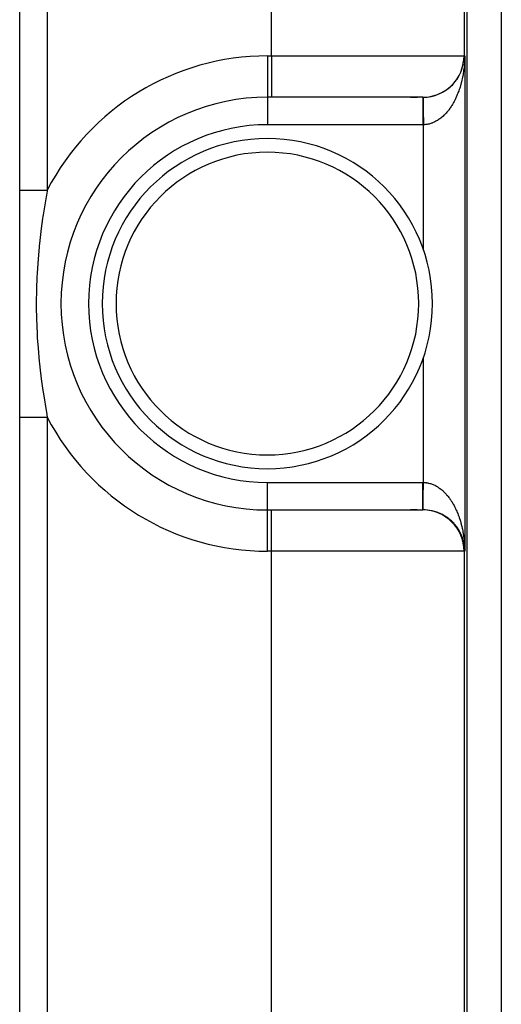
# Model space of a CAD drawing. Extents: x 24 to 1814, y -1194 to 406.
# Drawn here: x 859 to 894, y 214 to 286 of the extents above; entities that cross this region are included whole.
import ezdxf

# ---------------------------------------------------------------- set-up
doc = ezdxf.new("R2010")
doc.units = 0
doc.linetypes.add('DASHED', pattern=[11.05, 8.7, -2.35])
doc.layers.get('0').update_dxf_attribs({"linetype": 'CONTINUOUS'})
doc.layers.add('NEVIDI', color=4, linetype='DASHED')

msp = doc.modelspace()

# ---------------------------------------------------------------- linework, layer by layer
at = {"color": 2}
for p, q in [((859, 153.466881), (859, 376.533119)), ((891.5, 370), (891.5, 160)), ((894, 370), (894, 160)), ((891.293852, 283), (891.338324, 283)), ((877, 280.005233), (877, 280)), ((877.294386, 280), (877, 280)), ((877.294386, 280), (877, 280)), ((877, 280), (877, 279.996511)), ((888.293967, 280), (877.294386, 280)), ((887.391569, 280), (887.898585, 280)), ((888.338439, 268.906304), (888.338439, 268.929352)), ((888.338439, 261.070648), (888.338439, 261.093696)), ((877, 250), (877, 250.003489)), ((877, 250), (877.294386, 250)), ((877, 250), (877.294386, 250)), ((877, 249.994767), (877, 250)), ((877.294386, 250), (888.293967, 250)), ((887.890028, 250), (887.391569, 250)), ((889.264127, 249.840696), (889.277806, 249.835198)), ((889.383849, 249.79733), (889.398541, 249.790767)), ((889.501872, 249.748898), (889.517336, 249.741257)), ((889.617979, 249.695457), (889.633981, 249.686754)), ((889.731952, 249.637095), (889.74827, 249.627357)), ((889.843572, 249.5739), (889.859989, 249.563174)), ((889.952623, 249.505963), (889.968976, 249.494297)), ((890.058886, 249.43338), (890.074914, 249.420928)), ((890.162151, 249.356277), (890.177719, 249.343129)), ((890.262217, 249.274795), (890.277175, 249.261063)), ((890.358882, 249.189072), (890.373122, 249.174858)), ((890.451944, 249.099248), (890.465348, 249.084705)), ((890.541209, 249.005479), (890.553701, 248.990755)), ((890.626507, 248.907944), (890.638018, 248.893179)), ((890.707667, 248.806825), (890.718189, 248.792098)), ((890.856901, 248.594558), (890.865273, 248.580475)), ((890.987684, 248.370239), (890.993975, 248.357318)), ((891.045834, 248.254089), (891.051112, 248.241963)), ((891.098986, 248.135562), (891.103337, 248.124291)), ((891.147024, 248.014879), (891.150543, 248.004522)), ((891.338324, 247), (891.293852, 247)), ((891.336659, 247.128773), (891.338324, 247))]:
    msp.add_line(p, q, dxfattribs=at)
for centre, radius, start, end in [((888.293967, 283), 3, 270, 360), ((888.291743, 283), 3, 275.440695, 357.589758), ((877, 265), 15, 90, 270), ((888.291743, 283), 3, 270.191552, 270.558508), ((888.291743, 283), 3, 270.558508, 275.293788), ((877, 265), 12, 90, 270), ((877, 265), 12, 270, 90), ((888.293967, 247), 3, 0, 90), ((888.340662, 247), 3, 90.375793, 90.743188), ((888.340662, 247), 3, 78.375782, 90.375793), ((888.340662, 247), 3, 71.709262, 77.616951), ((888.340662, 247), 3, 64.295298, 71.090828), ((888.340662, 247), 3, 56.862901, 63.782508), ((888.340662, 247), 3, 49.421217, 56.457337), ((888.340662, 247), 3, 41.973203, 49.119777), ((888.340662, 247), 3, 34.528157, 41.780442), ((888.340662, 247), 3, 0, 34.443496)]:
    msp.add_arc(centre, radius, start, end, dxfattribs=at)
at = {"layer": 'NEVIDI', "color": 7, "linetype": 'CONTINUOUS'}
for p, q in [((861, 359.253789), (861, 273.246211)), ((877.294386, 283), (877.294386, 349.5)), ((891.293852, 349.5), (891.293852, 283)), ((877, 283), (877.294386, 283)), ((877, 283), (877, 280.005233)), ((877.294386, 283), (891.293852, 283)), ((877.294386, 283), (877.294386, 280)), ((891.331431, 282.701674), (891.325162, 282.573184)), ((891.336552, 282.844184), (891.331431, 282.701674)), ((891.337448, 282.91504), (891.334474, 282.786344)), ((891.337529, 282.922904), (891.337448, 282.91504)), ((891.338324, 283), (891.338324, 247)), ((891.280737, 282.066553), (891.264723, 281.940723)), ((891.290254, 282.150047), (891.280737, 282.066553)), ((891.303037, 282.276872), (891.290254, 282.150047)), ((891.310418, 282.361047), (891.303037, 282.276872)), ((891.310731, 282.364857), (891.310418, 282.361047)), ((891.319936, 282.488509), (891.310731, 282.364857)), ((891.325162, 282.573184), (891.319936, 282.488509)), ((891.156372, 281.32576), (891.13844, 281.24582)), ((891.181867, 281.447216), (891.156372, 281.32576)), ((891.197727, 281.528246), (891.181867, 281.447216)), ((891.220102, 281.651378), (891.197727, 281.528246)), ((891.228172, 281.698792), (891.220102, 281.651378)), ((891.233866, 281.733363), (891.228172, 281.698792)), ((891.253078, 281.857944), (891.233866, 281.733363)), ((891.264723, 281.940723), (891.253078, 281.857944)), ((890.940521, 280.549686), (890.914797, 280.476025)), ((890.977964, 280.662311), (890.940521, 280.549686)), ((891.001866, 280.737937), (890.977964, 280.662311)), ((891.03647, 280.853285), (891.001866, 280.737937)), ((891.05834, 280.930211), (891.03647, 280.853285)), ((891.09004, 281.048107), (891.05834, 280.930211)), ((891.092184, 281.056384), (891.09004, 281.048107)), ((891.109893, 281.126346), (891.092184, 281.056384)), ((891.13844, 281.24582), (891.109893, 281.126346)), ((877, 279.996511), (877, 278)), ((888.294805, 279.858372), (888.294804, 279.819082)), ((888.294805, 280), (888.294805, 279.994828)), ((888.294805, 279.994828), (888.294805, 279.994247)), ((888.294805, 279.994247), (888.294805, 279.9841)), ((888.294805, 279.9841), (888.294805, 279.974113)), ((888.294805, 279.974113), (888.294805, 279.972841)), ((888.294805, 279.972841), (888.294805, 279.937678)), ((888.294805, 279.937678), (888.294805, 279.936631)), ((888.294805, 279.936631), (888.294805, 279.935763)), ((888.294805, 279.935763), (888.294805, 279.885879)), ((888.294805, 279.885879), (888.294805, 279.883237)), ((888.294805, 279.883237), (888.294805, 279.858372)), ((888.320986, 280.000114), (888.320986, 280.000114)), ((888.320986, 280.000114), (888.320992, 279.999426)), ((888.320992, 279.999426), (888.321003, 279.998211)), ((888.321003, 279.998211), (888.321026, 279.995532)), ((888.321026, 279.995532), (888.321028, 279.995268)), ((888.321028, 279.995268), (888.321031, 279.99493)), ((888.321031, 279.99493), (888.321052, 279.992539)), ((888.321052, 279.992539), (888.321097, 279.987359)), ((888.321097, 279.987359), (888.321134, 279.983122)), ((888.321134, 279.983122), (888.321199, 279.975717)), ((888.321199, 279.975717), (888.321201, 279.97542)), ((888.321201, 279.97542), (888.321212, 279.974215)), ((888.321212, 279.974215), (888.321249, 279.969961)), ((888.321249, 279.969961), (888.321333, 279.960356)), ((888.321333, 279.960356), (888.321396, 279.953105)), ((888.321396, 279.953105), (888.321499, 279.941301)), ((888.321499, 279.941301), (888.321512, 279.939793)), ((888.321512, 279.939793), (888.32153, 279.937754)), ((888.32153, 279.937754), (888.321576, 279.932566)), ((888.321576, 279.932566), (888.321698, 279.918593)), ((888.321698, 279.918593), (888.321787, 279.908399)), ((888.321787, 279.908399), (888.321927, 279.89228)), ((888.321927, 279.89228), (888.32196, 279.888504)), ((888.32196, 279.888504), (888.321983, 279.885952)), ((888.321983, 279.885952), (888.322029, 279.880645)), ((888.322029, 279.880645), (888.322188, 279.86241)), ((888.322188, 279.86241), (888.322302, 279.849397)), ((888.322302, 279.849397), (888.32248, 279.829031)), ((888.32248, 279.829031), (888.322537, 279.82247)), ((890.64904, 279.844724), (890.616257, 279.779405)), ((890.671203, 279.890178), (890.64904, 279.844724)), ((890.697517, 279.945581), (890.671203, 279.890178)), ((890.728596, 280.013131), (890.697517, 279.945581)), ((890.774451, 280.117305), (890.728596, 280.013131)), ((890.803784, 280.186994), (890.774451, 280.117305)), ((890.84692, 280.294237), (890.803784, 280.186994)), ((890.874464, 280.365953), (890.84692, 280.294237)), ((890.905386, 280.449772), (890.874464, 280.365953)), ((890.914797, 280.476025), (890.905386, 280.449772)), ((888.294804, 279.819082), (888.294804, 279.815807)), ((888.294804, 279.815807), (888.294804, 279.750503)), ((888.294804, 279.750503), (888.294804, 279.737773)), ((888.294804, 279.737773), (888.294804, 279.733961)), ((888.294804, 279.733961), (888.294804, 279.642737)), ((888.294804, 279.642737), (888.294804, 279.638208)), ((888.294804, 279.638208), (888.294804, 279.614907)), ((888.294804, 279.614907), (888.294804, 279.534601)), ((888.294804, 279.534601), (888.294804, 279.529559)), ((888.294804, 279.529559), (888.294804, 279.453447)), ((888.294804, 279.453447), (888.294804, 279.414214)), ((888.294804, 279.414214), (888.294804, 279.408656)), ((888.294804, 279.408656), (888.294804, 279.282564)), ((888.294804, 279.282564), (888.294804, 279.276463)), ((888.294804, 279.276463), (888.294805, 279.26912)), ((888.294805, 279.26912), (888.294805, 279.140794)), ((888.294805, 279.140794), (888.294805, 279.134339)), ((888.294805, 279.134339), (888.294805, 279.064418)), ((888.322537, 279.82247), (888.322566, 279.819145)), ((888.322566, 279.819145), (888.322606, 279.814573)), ((888.322606, 279.814573), (888.322801, 279.792208)), ((888.322801, 279.792208), (888.32294, 279.77638)), ((888.32294, 279.77638), (888.323152, 279.752015)), ((888.323152, 279.752015), (888.323243, 279.741648)), ((888.323243, 279.741648), (888.323276, 279.73783)), ((888.323276, 279.73783), (888.323302, 279.734849)), ((888.323302, 279.734849), (888.323532, 279.708531)), ((888.323532, 279.708531), (888.323693, 279.690057)), ((888.323693, 279.690057), (888.32394, 279.661831)), ((888.32394, 279.661831), (888.324066, 279.647317)), ((888.324066, 279.647317), (888.324106, 279.642796)), ((888.324106, 279.642796), (888.324112, 279.642082)), ((888.324112, 279.642082), (888.324375, 279.612)), ((888.324375, 279.612), (888.324557, 279.591085)), ((888.324557, 279.591085), (888.324836, 279.559135)), ((888.324836, 279.559135), (888.325008, 279.539441)), ((888.325008, 279.539441), (888.32503, 279.536953)), ((888.32503, 279.536953), (888.325051, 279.534552)), ((888.325051, 279.534552), (888.325323, 279.503341)), ((888.325323, 279.503341), (888.325527, 279.480006)), ((888.325527, 279.480006), (888.325835, 279.444721)), ((888.325835, 279.444721), (888.326048, 279.420281)), ((888.326048, 279.420281), (888.3261, 279.414296)), ((888.3261, 279.414296), (888.32637, 279.38335)), ((888.32637, 279.38335), (888.326593, 279.357811)), ((888.326593, 279.357811), (888.326929, 279.31934)), ((888.326929, 279.31934), (888.32716, 279.292866)), ((888.32716, 279.292866), (888.327198, 279.288516)), ((888.327198, 279.288516), (888.327248, 279.2827)), ((888.327248, 279.2827), (888.327509, 279.252844)), ((888.327509, 279.252844), (888.327748, 279.225447)), ((888.327748, 279.225447), (888.328109, 279.184023)), ((888.328109, 279.184023), (888.328355, 279.155832)), ((888.328355, 279.155832), (888.328428, 279.147543)), ((888.328428, 279.147543), (888.328486, 279.14089)), ((888.328486, 279.14089), (888.328729, 279.113007)), ((890.251444, 279.176469), (890.1914, 279.094884)), ((890.2904, 279.231727), (890.251444, 279.176469)), ((890.348228, 279.317324), (890.2904, 279.231727)), ((890.385749, 279.375268), (890.348228, 279.317324)), ((890.393936, 279.388175), (890.385749, 279.375268)), ((890.441409, 279.464938), (890.393936, 279.388175)), ((890.477526, 279.525636), (890.441409, 279.464938)), ((890.530851, 279.619129), (890.477526, 279.525636)), ((890.565337, 279.68221), (890.530851, 279.619129)), ((890.616257, 279.779405), (890.565337, 279.68221)), ((888.294805, 278.824153), (888.294804, 278.665915)), ((888.294804, 278.665915), (888.294804, 278.658496)), ((888.294804, 278.658496), (888.294804, 278.607778)), ((888.294804, 278.607778), (888.294804, 278.495361)), ((888.294804, 278.495361), (888.294804, 278.487758)), ((888.294804, 278.487758), (888.294804, 278.363121)), ((888.294805, 279.064418), (888.294805, 278.99001)), ((888.294805, 278.99001), (888.294805, 278.983186)), ((888.294805, 278.983186), (888.294805, 278.842809)), ((888.294805, 278.842809), (888.294805, 278.831222)), ((888.294805, 278.831222), (888.294805, 278.824153)), ((888.328729, 279.113007), (888.328982, 279.08396)), ((888.328982, 279.08396), (888.329367, 279.039894)), ((888.329367, 279.039894), (888.329627, 279.010044)), ((888.329627, 279.010044), (888.329743, 278.996783)), ((888.329743, 278.996783), (888.329801, 278.990128)), ((888.329801, 278.990128), (888.330022, 278.964824)), ((888.330022, 278.964824), (888.330289, 278.934232)), ((888.330289, 278.934232), (888.330692, 278.887941)), ((888.330692, 278.887941), (888.330965, 278.856664)), ((888.330965, 278.856664), (888.331122, 278.83871)), ((888.331122, 278.83871), (888.331185, 278.831506)), ((888.331185, 278.831506), (888.331378, 278.80939)), ((888.331378, 278.80939), (888.331657, 278.777394)), ((888.331657, 278.777394), (888.332076, 278.729314)), ((888.332076, 278.729314), (888.332361, 278.696736)), ((888.332361, 278.696736), (888.332561, 278.673773)), ((888.332561, 278.673773), (888.332628, 278.666096)), ((888.332628, 278.666096), (888.332787, 278.647864)), ((888.332787, 278.647864), (888.333077, 278.614622)), ((888.333077, 278.614622), (888.333508, 278.565197)), ((888.333508, 278.565197), (888.333802, 278.531513)), ((888.333802, 278.531513), (888.334051, 278.502955)), ((888.334051, 278.502955), (888.334116, 278.49553)), ((888.334116, 278.49553), (888.334239, 278.481468)), ((888.334239, 278.481468), (888.334536, 278.447394)), ((888.334536, 278.447394), (888.334977, 278.396834)), ((889.533232, 278.431175), (889.486295, 278.397311)), ((889.603641, 278.484964), (889.533232, 278.431175)), ((889.649574, 278.522039), (889.603641, 278.484964)), ((889.718548, 278.580747), (889.649574, 278.522039)), ((889.731446, 278.592139), (889.718548, 278.580747)), ((889.763625, 278.621143), (889.731446, 278.592139)), ((889.830997, 278.684619), (889.763625, 278.621143)), ((889.874897, 278.728045), (889.830997, 278.684619)), ((889.940639, 278.796255), (889.874897, 278.728045)), ((889.983464, 278.842812), (889.940639, 278.796255)), ((890.047443, 278.915638), (889.983464, 278.842812)), ((890.078851, 278.952878), (890.047443, 278.915638)), ((890.089025, 278.965159), (890.078851, 278.952878)), ((890.151101, 279.042454), (890.089025, 278.965159)), ((890.1914, 279.094884), (890.151101, 279.042454)), ((888.294804, 278), (877, 278)), ((888.294804, 278.363121), (888.294804, 278.320727)), ((888.294804, 278.320727), (888.294804, 278.313042)), ((888.294804, 278.313042), (888.294804, 278.143653)), ((888.294804, 278.143653), (888.294804, 278.135794)), ((888.294804, 278.135794), (888.294804, 278.112813)), ((888.294804, 278.112813), (888.294804, 278)), ((888.312108, 278.00003), (888.294804, 278)), ((888.316622, 278.000048), (888.312108, 278.00003)), ((888.335141, 278.000163), (888.316622, 278.000048)), ((888.334977, 278.396834), (888.335277, 278.362438)), ((888.338439, 278.00019), (888.335141, 278.000163)), ((888.335277, 278.362438), (888.335571, 278.328802)), ((888.335571, 278.328802), (888.33564, 278.320873)), ((888.33564, 278.320873), (888.335722, 278.311451)), ((888.335722, 278.311451), (888.336024, 278.276903)), ((888.336024, 278.276903), (888.336472, 278.225483)), ((888.336472, 278.225483), (888.336776, 278.190642)), ((888.336776, 278.190642), (888.337117, 278.151636)), ((888.337117, 278.151636), (888.337185, 278.143828)), ((888.337185, 278.143828), (888.337226, 278.139092)), ((888.337226, 278.139092), (888.337532, 278.104125)), ((888.337532, 278.104125), (888.337983, 278.052439)), ((888.337983, 278.052439), (888.338288, 278.017426)), ((888.338288, 278.017426), (888.338439, 278.00019)), ((888.363924, 278.000704), (888.338439, 278.00019)), ((888.338439, 268.929352), (888.338439, 278.00019)), ((888.414885, 278.002836), (888.363924, 278.000704)), ((888.491939, 278.008847), (888.414885, 278.002836)), ((888.542751, 278.014645), (888.491939, 278.008847)), ((888.562857, 278.017341), (888.542751, 278.014645)), ((888.61971, 278.0262), (888.562857, 278.017341)), ((888.670387, 278.035638), (888.61971, 278.0262)), ((888.746934, 278.052659), (888.670387, 278.035638)), ((888.797295, 278.065681), (888.746934, 278.052659)), ((888.873408, 278.088132), (888.797295, 278.065681)), ((888.923317, 278.10468), (888.873408, 278.088132)), ((888.966523, 278.120184), (888.923317, 278.10468)), ((888.998883, 278.13252), (888.966523, 278.120184)), ((889.048361, 278.152589), (888.998883, 278.13252)), ((889.123127, 278.185723), (889.048361, 278.152589)), ((889.172079, 278.209277), (889.123127, 278.185723)), ((889.245922, 278.247649), (889.172079, 278.209277)), ((889.294259, 278.274655), (889.245922, 278.247649)), ((889.358361, 278.312825), (889.294259, 278.274655)), ((889.367076, 278.318226), (889.358361, 278.312825)), ((889.414806, 278.348713), (889.367076, 278.318226)), ((889.486295, 278.397311), (889.414806, 278.348713)), ((859, 273.246209), (859.011029, 273.24621)), ((859.011029, 273.24621), (859.013572, 273.24621)), ((859.013572, 273.24621), (859.0159, 273.24621)), ((859.0159, 273.24621), (859.056755, 273.246211)), ((859.056755, 273.246211), (859.062319, 273.246211)), ((859.062319, 273.246211), (859.063378, 273.246211)), ((859.063378, 273.246211), (859.137191, 273.246211)), ((859.137191, 273.246211), (859.141636, 273.246212)), ((859.141636, 273.246212), (859.145675, 273.246212)), ((859.145675, 273.246212), (859.249451, 273.246212)), ((859.249451, 273.246212), (859.250905, 273.246212)), ((859.250905, 273.246212), (859.262281, 273.246212)), ((859.262281, 273.246212), (859.385159, 273.246213)), ((859.385159, 273.246213), (859.395999, 273.246213)), ((859.395999, 273.246213), (859.409836, 273.246213)), ((859.409836, 273.246213), (859.546411, 273.246213)), ((859.546411, 273.246213), (859.569629, 273.246213)), ((859.569629, 273.246213), (859.585786, 273.246213)), ((859.585786, 273.246213), (859.730986, 273.246213)), ((859.730986, 273.246213), (859.768851, 273.246213)), ((859.768851, 273.246213), (859.787008, 273.246213)), ((859.787008, 273.246213), (859.935537, 273.246213)), ((859.935537, 273.246213), (859.990064, 273.246213)), ((859.990064, 273.246213), (860.0101, 273.246213)), ((860.0101, 273.246213), (860.157227, 273.246213)), ((860.157227, 273.246213), (860.229324, 273.246213)), ((860.229324, 273.246213), (860.250678, 273.246213)), ((860.250678, 273.246213), (860.392185, 273.246213)), ((860.392185, 273.246213), (860.482363, 273.246213)), ((860.482363, 273.246213), (860.504646, 273.246213)), ((860.504646, 273.246213), (860.63686, 273.246213)), ((860.63686, 273.246213), (860.744651, 273.246213)), ((860.915526, 272.76172), (860.703806, 271.439298)), ((860.744651, 273.246213), (860.767485, 273.246213)), ((860.767485, 273.246213), (860.887289, 273.246214)), ((860.887289, 273.246214), (860.999998, 273.246215)), ((860.937323, 272.888625), (860.915526, 272.76172)), ((860.985181, 273.1626), (860.937323, 272.888625)), ((860.999998, 273.246215), (860.985181, 273.1626)), ((860.686006, 271.31869), (860.665364, 271.17648)), ((860.703806, 271.439298), (860.686006, 271.31869)), ((860.665364, 271.17648), (860.5681, 270.466193)), ((860.5681, 270.466193), (860.438068, 269.368204)), ((860.420713, 269.202534), (860.40964, 269.093625)), ((860.438068, 269.368204), (860.420713, 269.202534)), ((860.40964, 269.093625), (860.333216, 268.251745)), ((860.333216, 268.251745), (860.262134, 267.215059)), ((860.262134, 267.215059), (860.247228, 266.93045)), ((860.247228, 266.93045), (860.214757, 266.079632)), ((860.214757, 266.079632), (860.199977, 265.012207)), ((860.199977, 265.012207), (860.200939, 264.727063)), ((860.200939, 264.727063), (860.214844, 263.920381)), ((860.214844, 263.920381), (860.261124, 262.804737)), ((860.261124, 262.804737), (860.277765, 262.522134)), ((860.277765, 262.522134), (860.33326, 261.748227)), ((860.33326, 261.748227), (860.420698, 260.797666)), ((860.420698, 260.797666), (860.436683, 260.644835)), ((860.436683, 260.644835), (860.466478, 260.372255)), ((888.338439, 251.99981), (888.338439, 261.070648)), ((860.466478, 260.372255), (860.5681, 259.533807)), ((860.5681, 259.533807), (860.686002, 258.681343)), ((860.686002, 258.681343), (860.702812, 258.567402)), ((860.702812, 258.567402), (860.742358, 258.305405)), ((860.742358, 258.305405), (860.915525, 257.238289)), ((860.915525, 257.238289), (860.937315, 257.111419)), ((860.937315, 257.111419), (860.999994, 256.753785)), ((859, 256.753789), (859.013572, 256.753787)), ((859.013572, 256.753787), (859.015899, 256.753787)), ((859.015899, 256.753787), (859.016374, 256.753787)), ((859.016374, 256.753787), (859.062318, 256.753787)), ((859.062318, 256.753787), (859.063377, 256.753787)), ((859.063377, 256.753787), (859.068153, 256.753787)), ((859.068153, 256.753787), (859.14167, 256.753787)), ((859.14167, 256.753787), (859.145674, 256.753787)), ((859.145674, 256.753787), (859.154447, 256.753787)), ((859.154447, 256.753787), (859.249428, 256.753787)), ((859.249428, 256.753787), (859.26228, 256.753787)), ((859.26228, 256.753787), (859.273728, 256.753787)), ((859.273728, 256.753787), (859.385145, 256.753786)), ((859.385145, 256.753786), (859.409835, 256.753785)), ((859.409835, 256.753785), (859.42385, 256.753785)), ((859.42385, 256.753785), (859.546527, 256.753784)), ((859.546527, 256.753784), (859.585785, 256.753783)), ((859.585785, 256.753783), (859.602129, 256.753783)), ((859.602129, 256.753783), (859.73097, 256.753782)), ((859.73097, 256.753782), (859.787007, 256.753782)), ((859.787007, 256.753782), (859.805362, 256.753782)), ((859.805362, 256.753782), (859.935522, 256.753782)), ((859.935522, 256.753782), (860.010098, 256.753783)), ((860.010098, 256.753783), (860.030121, 256.753783)), ((860.030121, 256.753783), (860.157206, 256.753784)), ((860.157206, 256.753784), (860.250676, 256.753785)), ((860.250676, 256.753785), (860.272025, 256.753786)), ((860.272025, 256.753786), (860.392173, 256.753787)), ((860.392173, 256.753787), (860.504643, 256.753788)), ((860.504643, 256.753788), (860.526959, 256.753788)), ((860.526959, 256.753788), (860.636846, 256.753788)), ((860.636846, 256.753788), (860.767482, 256.753788)), ((860.767482, 256.753788), (860.790345, 256.753788)), ((860.790345, 256.753788), (860.887285, 256.753787)), ((860.887285, 256.753787), (860.999994, 256.753785)), ((861, 256.753789), (861, 170.746211)), ((877, 252), (888.294804, 252)), ((877, 250.003489), (877, 252)), ((888.294804, 252), (888.298102, 251.999999)), ((888.294804, 251.887289), (888.294804, 252)), ((888.298102, 251.999999), (888.316622, 251.999952)), ((888.316622, 251.999952), (888.321136, 251.999931)), ((888.321136, 251.999931), (888.338439, 251.99981)), ((888.337679, 251.912824), (888.337983, 251.947561)), ((888.337983, 251.947561), (888.338436, 251.999536)), ((888.338436, 251.999536), (888.338439, 251.99981)), ((888.338439, 251.99981), (888.414885, 251.997164)), ((888.414885, 251.997164), (888.465714, 251.993575)), ((888.465714, 251.993575), (888.542751, 251.985356)), ((888.542751, 251.985356), (888.562856, 251.982659)), ((888.562856, 251.982659), (888.593642, 251.978089)), ((888.593642, 251.978089), (888.670386, 251.964362)), ((888.670386, 251.964362), (888.720911, 251.953502)), ((888.720911, 251.953502), (888.797294, 251.934319)), ((888.797294, 251.934319), (888.847543, 251.919872)), ((888.847543, 251.919872), (888.923318, 251.89532)), ((888.294804, 251.856347), (888.294804, 251.887289)), ((888.294804, 251.848501), (888.294804, 251.856347)), ((888.294804, 251.679273), (888.294804, 251.848501)), ((888.294804, 251.671533), (888.294804, 251.679273)), ((888.294804, 251.636792), (888.294804, 251.671533)), ((888.294804, 251.504639), (888.294804, 251.636792)), ((888.294804, 251.497206), (888.294804, 251.504639)), ((888.294804, 251.392155), (888.294804, 251.497206)), ((888.294804, 251.334085), (888.294804, 251.392155)), ((888.294804, 251.32665), (888.294804, 251.334085)), ((888.294805, 251.168778), (888.294804, 251.32665)), ((888.331378, 251.19061), (888.331794, 251.238288)), ((888.331794, 251.238288), (888.332076, 251.270686)), ((888.332076, 251.270686), (888.332499, 251.319092)), ((888.332499, 251.319092), (888.332628, 251.333936)), ((888.332628, 251.333936), (888.332692, 251.341209)), ((888.332692, 251.341209), (888.332787, 251.352135)), ((888.332787, 251.352135), (888.333216, 251.401286)), ((888.333216, 251.401286), (888.333508, 251.434803)), ((888.333508, 251.434803), (888.333943, 251.484598)), ((888.333943, 251.484598), (888.334116, 251.504455)), ((888.334116, 251.504455), (888.334186, 251.512496)), ((888.334186, 251.512496), (888.334239, 251.518532)), ((888.334239, 251.518532), (888.334678, 251.568893)), ((888.334678, 251.568893), (888.334977, 251.603166)), ((888.334977, 251.603166), (888.335421, 251.653993)), ((888.335421, 251.653993), (888.33564, 251.679159)), ((888.33564, 251.679159), (888.335706, 251.68667)), ((888.335706, 251.68667), (888.335722, 251.688549)), ((888.335722, 251.688549), (888.33617, 251.739862)), ((888.33617, 251.739862), (888.336472, 251.774517)), ((888.336472, 251.774517), (888.336923, 251.826147)), ((888.336923, 251.826147), (888.337185, 251.856154)), ((888.337185, 251.856154), (888.337226, 251.860908)), ((888.337226, 251.860908), (888.33726, 251.864751)), ((888.33726, 251.864751), (888.337679, 251.912824)), ((888.923318, 251.89532), (888.966523, 251.879815)), ((888.966523, 251.879815), (888.973239, 251.877306)), ((888.973239, 251.877306), (889.048362, 251.847411)), ((889.048362, 251.847411), (889.097741, 251.82591)), ((889.097741, 251.82591), (889.172081, 251.790722)), ((889.172081, 251.790722), (889.22086, 251.765761)), ((889.22086, 251.765761), (889.294261, 251.725344)), ((889.294261, 251.725344), (889.342386, 251.696942)), ((889.342386, 251.696942), (889.358363, 251.687174)), ((889.358363, 251.687174), (889.414808, 251.651286)), ((889.414808, 251.651286), (889.462226, 251.61945)), ((889.462226, 251.61945), (889.533233, 251.568824)), ((889.533233, 251.568824), (889.579774, 251.533677)), ((889.579774, 251.533677), (889.649575, 251.477962)), ((889.649575, 251.477962), (889.695177, 251.439562)), ((889.695177, 251.439562), (889.731445, 251.407862)), ((889.731445, 251.407862), (889.763624, 251.378859)), ((889.763624, 251.378859), (889.808178, 251.337305)), ((889.808178, 251.337305), (889.874895, 251.271957)), ((889.874895, 251.271957), (889.918361, 251.227295)), ((889.918361, 251.227295), (889.983462, 251.157191)), ((888.294804, 250.717436), (888.294805, 250.730928)), ((888.294804, 250.711427), (888.294804, 250.717436)), ((888.294804, 250.585786), (888.294804, 250.711427)), ((888.294804, 250.580251), (888.294804, 250.585786)), ((888.294804, 250.546492), (888.294804, 250.580251)), ((888.294804, 250.465399), (888.294804, 250.546492)), ((888.294805, 251.16165), (888.294805, 251.168778)), ((888.294805, 251.15711), (888.294805, 251.16165)), ((888.294805, 251.00999), (888.294805, 251.15711)), ((888.294805, 251.003328), (888.294805, 251.00999)), ((888.294805, 250.935544), (888.294805, 251.003328)), ((888.294805, 250.859206), (888.294805, 250.935544)), ((888.294805, 250.852711), (888.294805, 250.859206)), ((888.294805, 250.730928), (888.294805, 250.852711)), ((888.325124, 250.473914), (888.325324, 250.496741)), ((888.325324, 250.496741), (888.325626, 250.531394)), ((888.325626, 250.531394), (888.325836, 250.555422)), ((888.325836, 250.555422), (888.3261, 250.585703)), ((888.3261, 250.585703), (888.326152, 250.591714)), ((888.326152, 250.591714), (888.326371, 250.6168)), ((888.326371, 250.6168), (888.326701, 250.654625)), ((888.326701, 250.654625), (888.326929, 250.680754)), ((888.326929, 250.680754), (888.327247, 250.717195)), ((888.327247, 250.717195), (888.327273, 250.720073)), ((888.327273, 250.720073), (888.327299, 250.723067)), ((888.327299, 250.723067), (888.327509, 250.747188)), ((888.327509, 250.747188), (888.327865, 250.788021)), ((888.327865, 250.788021), (888.328109, 250.815976)), ((888.328109, 250.815976), (888.328477, 250.858057)), ((888.328477, 250.858057), (888.328486, 250.859084)), ((888.328486, 250.859084), (888.328543, 250.865622)), ((888.328543, 250.865622), (888.328729, 250.886992)), ((888.328729, 250.886992), (888.329107, 250.93034)), ((888.329107, 250.93034), (888.329367, 250.960106)), ((888.329367, 250.960106), (888.329755, 251.004638)), ((888.329755, 251.004638), (888.329801, 251.009852)), ((888.329801, 251.009852), (888.32986, 251.016585)), ((888.32986, 251.016585), (888.330022, 251.035176)), ((888.330022, 251.035176), (888.33042, 251.080805)), ((888.33042, 251.080805), (888.330693, 251.112058)), ((888.330693, 251.112058), (888.331099, 251.1587)), ((888.331099, 251.1587), (888.331186, 251.16863)), ((888.331186, 251.16863), (888.33125, 251.175944)), ((888.33125, 251.175944), (888.331378, 251.19061)), ((889.983462, 251.157191), (890.025788, 251.109461)), ((890.025788, 251.109461), (890.078848, 251.047125)), ((890.078848, 251.047125), (890.088955, 251.034926)), ((890.088955, 251.034926), (890.130103, 250.984155)), ((890.130103, 250.984155), (890.191397, 250.905119)), ((890.191397, 250.905119), (890.231125, 250.851614)), ((890.231125, 250.851614), (890.290398, 250.768276)), ((890.290398, 250.768276), (890.328865, 250.711826)), ((890.328865, 250.711826), (890.385747, 250.624734)), ((890.385747, 250.624734), (890.393934, 250.611827)), ((890.393934, 250.611827), (890.422764, 250.565609)), ((890.422764, 250.565609), (890.477524, 250.474366)), ((877, 247), (877, 249.994767)), ((877.294386, 247), (877.294386, 250)), ((888.294804, 250.460321), (888.294804, 250.465399)), ((888.294804, 250.38512), (888.294804, 250.460321)), ((888.294804, 250.357263), (888.294804, 250.38512)), ((888.294804, 250.352799), (888.294804, 250.357263)), ((888.294804, 250.262227), (888.294804, 250.352799)), ((888.294804, 250.258358), (888.294804, 250.262227)), ((888.294804, 250.249454), (888.294804, 250.258358)), ((888.294804, 250.180918), (888.294804, 250.249454)), ((888.294804, 250.177704), (888.294804, 250.180918)), ((888.294805, 250.141613), (888.294804, 250.177704)), ((888.294805, 250.114121), (888.294805, 250.141613)), ((888.294805, 250.111519), (888.294805, 250.114121)), ((888.294805, 250.06338), (888.294805, 250.111519)), ((888.294805, 250.062322), (888.294805, 250.06338)), ((888.294805, 250.060393), (888.294805, 250.062322)), ((888.294805, 250.025887), (888.294805, 250.060393)), ((888.294805, 250.024654), (888.294805, 250.025887)), ((888.294805, 250.015899), (888.294805, 250.024654)), ((888.294805, 250.005172), (888.294805, 250.015899)), ((888.294805, 250.004622), (888.294805, 250.005172)), ((888.294805, 250), (888.294805, 250.004622)), ((888.320986, 249.999886), (888.320987, 249.999962)), ((888.320987, 249.999962), (888.320992, 250.000574)), ((888.320992, 250.000574), (888.32101, 250.002601)), ((888.32101, 250.002601), (888.321028, 250.004732)), ((888.321028, 250.004732), (888.321031, 250.005068)), ((888.321031, 250.005068), (888.321036, 250.005647)), ((888.321036, 250.005647), (888.321066, 250.008997)), ((888.321066, 250.008997), (888.321097, 250.012641)), ((888.321097, 250.012641), (888.321154, 250.019148)), ((888.321154, 250.019148), (888.321199, 250.024283)), ((888.321199, 250.024283), (888.321212, 250.025791)), ((888.321212, 250.025791), (888.321223, 250.027095)), ((888.321223, 250.027095), (888.321275, 250.032995)), ((888.321275, 250.032995), (888.321333, 250.039644)), ((888.321333, 250.039644), (888.321428, 250.050563)), ((888.321428, 250.050563), (888.321499, 250.058699)), ((888.321499, 250.058699), (888.32153, 250.062242)), ((888.32153, 250.062242), (888.321547, 250.064156)), ((888.321547, 250.064156), (888.321614, 250.071803)), ((888.321614, 250.071803), (888.321698, 250.081407)), ((888.321698, 250.081407), (888.321831, 250.096664)), ((888.321831, 250.096664), (888.321927, 250.10772)), ((888.321927, 250.10772), (888.321983, 250.114059)), ((888.321983, 250.114059), (888.322007, 250.116788)), ((888.322007, 250.116788), (888.32208, 250.12516)), ((888.32208, 250.12516), (888.322188, 250.13759)), ((888.322188, 250.13759), (888.322359, 250.15714)), ((888.322359, 250.15714), (888.32248, 250.170968)), ((888.32248, 250.170968), (888.322567, 250.180917)), ((888.322567, 250.180917), (888.322596, 250.184228)), ((888.322596, 250.184228), (888.322669, 250.192631)), ((888.322669, 250.192631), (888.322801, 250.207792)), ((888.322801, 250.207792), (888.323008, 250.231483)), ((888.323008, 250.231483), (888.323152, 250.247985)), ((888.323152, 250.247985), (888.323276, 250.262159)), ((888.323276, 250.262159), (888.323309, 250.265967)), ((888.323309, 250.265967), (888.323376, 250.273657)), ((888.323376, 250.273657), (888.323532, 250.291469)), ((888.323532, 250.291469), (888.323773, 250.319078)), ((888.323773, 250.319078), (888.323939, 250.338168)), ((888.323939, 250.338168), (888.324106, 250.357186)), ((888.324106, 250.357186), (888.324146, 250.361827)), ((888.324146, 250.361827), (888.324197, 250.367666)), ((888.324197, 250.367666), (888.324374, 250.388)), ((888.324374, 250.388), (888.324647, 250.419265)), ((888.324647, 250.419265), (888.324836, 250.440891)), ((888.324836, 250.440891), (888.32505, 250.465361)), ((888.32505, 250.465361), (888.325092, 250.47024)), ((888.325092, 250.47024), (888.325124, 250.473914)), ((890.477524, 250.474366), (890.512809, 250.413039)), ((890.512809, 250.413039), (890.565336, 250.317792)), ((890.565336, 250.317792), (890.599084, 250.253935)), ((890.599084, 250.253935), (890.64904, 250.155278)), ((890.64904, 250.155278), (890.671202, 250.109823)), ((890.671202, 250.109823), (890.681216, 250.088927)), ((890.681216, 250.088927), (890.728596, 249.98687)), ((890.728596, 249.98687), (890.759041, 249.918331)), ((890.759041, 249.918331), (890.803784, 249.813007)), ((890.803784, 249.813007), (890.832426, 249.742461)), ((890.832426, 249.742461), (890.874463, 249.634048)), ((890.874463, 249.634048), (890.90139, 249.561268)), ((890.90139, 249.561268), (890.905386, 249.550229)), ((890.905386, 249.550229), (890.940521, 249.450315)), ((890.940521, 249.450315), (890.965541, 249.375809)), ((890.965541, 249.375809), (891.001865, 249.262065)), ((891.001865, 249.262065), (891.024892, 249.186132)), ((891.024892, 249.186132), (891.058339, 249.069791)), ((891.058339, 249.069791), (891.079456, 248.992162)), ((891.079456, 248.992162), (891.092184, 248.943618)), ((891.092184, 248.943618), (891.109893, 248.873657)), ((891.109893, 248.873657), (891.129018, 248.794601)), ((891.129018, 248.794601), (891.156371, 248.674243)), ((891.156371, 248.674243), (891.173474, 248.593881)), ((891.173474, 248.593881), (891.197726, 248.471757)), ((891.197726, 248.471757), (891.2127, 248.390631)), ((891.2127, 248.390631), (891.228171, 248.301211)), ((891.228171, 248.301211), (891.233866, 248.266641)), ((891.233866, 248.266641), (891.246755, 248.184544)), ((891.246755, 248.184544), (891.264722, 248.059281)), ((891.264722, 248.059281), (891.275504, 247.976346)), ((891.275504, 247.976346), (891.290253, 247.849956)), ((891.290253, 247.849956), (891.298935, 247.766049)), ((891.298935, 247.766049), (891.310418, 247.638956)), ((877.294386, 247), (877, 247)), ((877.294386, 180.5), (877.294386, 247)), ((891.293852, 247), (877.294386, 247)), ((891.293852, 247), (891.293852, 180.5)), ((891.31696, 247.554312), (891.325162, 247.426818)), ((891.325162, 247.426818), (891.32952, 247.342085)), ((891.32952, 247.342085), (891.334474, 247.213658))]:
    msp.add_line(p, q, dxfattribs=at)
for radius, start, end in [(18, 90, 152.733956), (13, 90, 270), (11, 90, 270), (11, 270, 90), (18, 207.266044, 270)]:
    msp.add_arc((877, 265), radius, start, end, dxfattribs=at)

doc.saveas('drawing.dxf')
